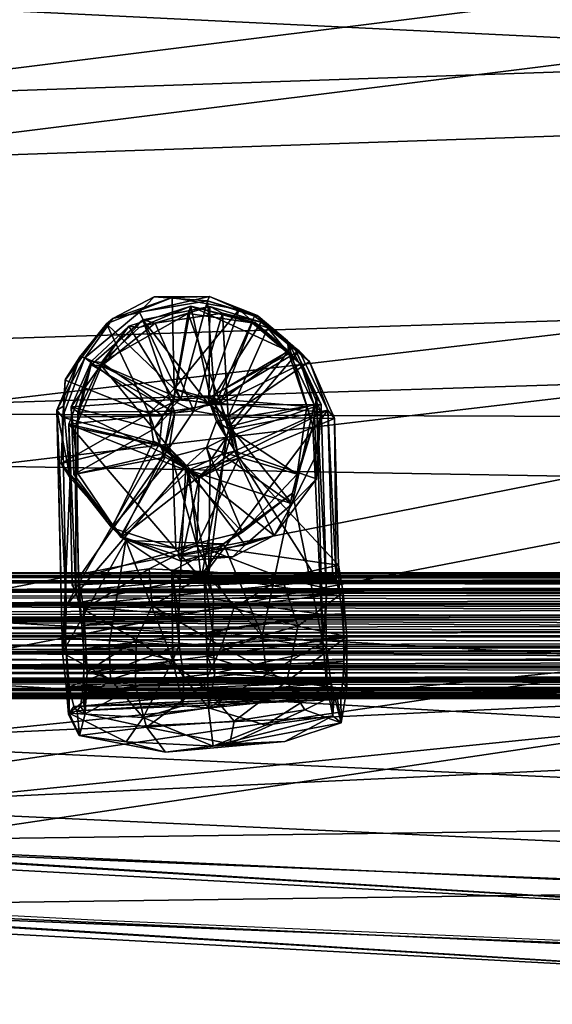
# Model space of a CAD drawing. Units: metres. Extents: x -0.269 to 0.274, y -0.293 to 0.312.
# Drawn here: x -0.169 to -0.123, y -0.293 to -0.207 of the extents above; entities that cross this region are included whole.
import ezdxf

# ---------------------------------------------------------------- set-up
doc = ezdxf.new("R2010")
doc.units = ezdxf.units.M
for name, color, linetype in [('72_SELX_CH_D2_ANY', 251, 'Continuous'), ('72_SELX_CH_D3_LEGS', 7, 'Continuous'), ('72_SELX_CH_D3_PAD', 7, 'Continuous'), ('72_SELX_CH_D3_STRUCTURE_HAMMOK', 7, 'Continuous'), ('72_SELX_CH_D3_SUPPORTS', 7, 'Continuous'), ('72_SELX_INSERT', 7, 'Continuous')]:
    doc.layers.add(name, color=color, linetype=linetype)

# ---------------------------------------------------------------- blocks, each defined once
blk = doc.blocks.new('72_SELX_CH_D2_HAMMOKDINNER')
at = {"layer": '72_SELX_CH_D2_ANY'}
for points in [[(0, 0), (-0.138876, -0.000011), (-0.13923, -0.00212), (-0.14419, -0.003787), (-0.15463, -0.004697), (-0.162119, -0.003258), (-0.163079, -0.001363), (-0.163175, 0.000001), (-0.246582, 0), (-0.248021, 0.000188), (-0.249347, 0.000737), (-0.250502, 0.001627), (-0.251377, 0.002767), (-0.251921, 0.004107), (-0.2521, 0.005531), (-0.251289, 0.020759), (-0.255772, 0.021), (-0.253599, 0.062019), (-0.251539, 0.061732), (-0.251879, 0.062457), (-0.256293, 0.086062), (-0.259966, 0.109935), (-0.263786, 0.143169), (-0.266498, 0.180969)], [(0.139128, 0.008669), (0.000095, 0.011002), (-0.139331, 0.011008), (-0.139451, 0.011658), (-0.139811, 0.024531), (-0.142018, 0.029509), (-0.146551, 0.033489), (-0.150771, 0.035149), (-0.155589, 0.035128), (-0.159192, 0.033224), (-0.162059, 0.029953), (-0.163351, 0.027919), (-0.163429, 0.02682), (-0.164077, 0.025238), (-0.163736, 0.010998), (-0.240796, 0.011004), (-0.2403, 0.020176), (-0.235792, 0.019934), (-0.233604, 0.060914), (-0.238098, 0.061144), (-0.223274, 0.338002), (0.002845, 0.338005), (0.228559, 0.334206)]]:
    blk.add_lwpolyline(points, dxfattribs=at)
blk = doc.blocks.new('72_SELX_CH_D2_HAMMOKDINNERSTRUCTURE')
at = {"layer": '72_SELX_CH_D2_ANY'}
blk.add_lwpolyline([(-0.182895, 0.079106), (-0.209813, -0.209107), (-0.211682, -0.228756), (-0.212535, -0.247415), (-0.212978, -0.278375), (-0.210174, -0.28285), (-0.162724, -0.285364), (-0.077166, -0.289074), (-0.002442, -0.290411), (0.058424, -0.289657), (0.114962, -0.287706), (0.17516, -0.284916), (0.214718, -0.282807), (0.217059, -0.278359), (0.217419, -0.247415), (0.216565, -0.228756), (0.214697, -0.209107), (0.187779, 0.079106)], dxfattribs=at)
blk = doc.blocks.new('72selx_ch2EDDF432B383F473CA7B4C77A58F4D8C8')
for name, p in [('72_SELX_CH_D2_HAMMOKDINNERSTRUCTURE', (0, 0)), ('72_SELX_CH_D2_HAMMOKDINNER', (-0.001867, -0.266018))]:
    blk.add_blockref(name, p)
blk = doc.blocks.new('72SELX_CH_D3_HAMMOCK02LEGS')
mesh = blk.add_polyface()
corners = [(0.230721, 0.081018, 0.005935), (0.231589, 0.080195, 0.005448), (-0.22746, 0.080251, 0.005399), (0.230721, 0.081018, 0.014361), (0.230383, 0.081339, 0.014007), (-0.226306, 0.081334, 0.014064), (-0.227192, 0.080504, 0.014744), (0.231589, 0.080195, 0.014848), (-0.227669, 0.080045, 0.01496), (0.232966, 0.07889, 0.015383), (-0.228852, 0.078938, 0.015447), (-0.224886, 0.082684, 0.011894), (-0.225132, 0.082456, 0.012495), (0.229456, 0.082217, 0.012883), (-0.225505, 0.082098, 0.0131), (-0.225734, 0.081885, 0.013444), (0.228873, 0.08277, 0.011564), (-0.224645, 0.082919, 0.011027), (-0.22479, 0.082782, 0.008742), (-0.224623, 0.082939, 0.009458), (0.228649, 0.082982, 0.010148), (-0.224583, 0.082973, 0.010284), (0.228745, 0.082891, 0.009151), (0.228873, 0.08277, 0.008731), (-0.224918, 0.082658, 0.00827), (-0.225356, 0.082247, 0.007402), (0.229059, 0.082594, 0.008118), (-0.226422, 0.081253, 0.00614), (-0.22587, 0.081753, 0.006682), (0.229456, 0.082217, 0.007413), (0.229671, 0.082013, 0.007031), (0.230383, 0.081339, 0.006289), (-0.22889, 0.078894, 0.004897), (-0.228387, 0.079371, 0.004983), (0.232346, 0.079478, 0.005023), (0.232966, 0.07889, 0.004912), (-0.230302, 0.077489, 0.004647), (0.234451, 0.077482, 0.004648), (-0.228873, 0.07592, 0.004892), (-0.229423, 0.076473, 0.004741), (-0.230376, 0.077484, 0.015649), (0.234451, 0.077482, 0.015648), (-0.21545, 0.264787, 0.007657), (-0.216258, 0.264803, 0.006477), (-0.214852, 0.267034, 0.009013), (-0.215003, 0.266704, 0.011817), (-0.216561, 0.266279, 0.014213), (-0.242438, -0.247321, 0.633723), (-0.218001, 0.209395, 0.633723), (-0.217797, 0.209702, 0.635145)]
mesh.append_faces([[corners[k] for k in face] for face in [(0, 1, 2, 2), (3, 4, 5, 5), (5, 6, 7, 7), (7, 6, 8, 8), (9, 8, 10, 10), (11, 12, 13, 13), (13, 12, 14, 14), (4, 14, 15, 15), (4, 15, 5, 5), (11, 16, 17, 17), (18, 19, 20, 20), (19, 21, 20, 20), (16, 21, 17, 17), (20, 22, 18, 18), (18, 23, 24, 24), (23, 25, 24, 24), (23, 26, 25, 25), (27, 28, 29, 29), (29, 28, 25, 25), (29, 30, 27, 27), (27, 31, 2, 2), (32, 33, 1, 1), (1, 33, 2, 2), (1, 34, 32, 32), (32, 35, 36, 36), (37, 38, 39, 39), (37, 39, 36, 36), (10, 40, 41, 41), (25, 42, 24, 24), (43, 28, 27, 27), (44, 19, 18, 18), (42, 18, 24, 24), (21, 45, 17, 17), (45, 11, 17, 17), (45, 14, 12, 12), (45, 12, 11, 11), (46, 5, 15, 15), (46, 15, 14, 14), (47, 48, 49, 49)]])
mesh = blk.add_polyface()
corners = [(0.229334, 0.072083, 0.011198), (0.229439, 0.072194, 0.011564), (-0.22536, 0.07219, 0.011699), (-0.227661, 0.074633, 0.005445), (-0.228494, 0.075494, 0.00502), (0.233114, 0.076071, 0.0049), (-0.228873, 0.07592, 0.004892), (0.231877, 0.074766, 0.005445), (-0.226685, 0.073611, 0.006249), (-0.226244, 0.07312, 0.006798), (0.230798, 0.073628, 0.006293), (-0.225819, 0.072679, 0.007464), (0.231206, 0.074058, 0.005844), (-0.225311, 0.072148, 0.008761), (0.229966, 0.072751, 0.007416), (0.229439, 0.072194, 0.008732), (-0.22516, 0.071988, 0.010078), (0.229643, 0.072409, 0.008022), (0.229238, 0.071982, 0.010148), (-0.225182, 0.071992, 0.010502), (0.229334, 0.072083, 0.009098), (-0.225864, 0.072728, 0.012911), (0.229643, 0.072409, 0.012274), (0.229966, 0.072751, 0.01288), (-0.226578, 0.073497, 0.01392), (-0.227762, 0.074741, 0.014911), (-0.227004, 0.0739, 0.014322), (0.230798, 0.073628, 0.014003), (-0.229058, 0.076091, 0.015423), (-0.228704, 0.075716, 0.015357), (0.231877, 0.074766, 0.014851), (0.231206, 0.074058, 0.014452), (0.232646, 0.075577, 0.015308), (0.233114, 0.076071, 0.015396), (-0.230376, 0.077484, 0.015649), (-0.24792, -0.245555, 0.015646), (-0.246526, -0.2456, 0.015529), (-0.245174, -0.245672, 0.015051), (-0.244057, -0.246955, 0.014241), (-0.243129, -0.247103, 0.013149), (-0.242584, -0.24852, 0.011855), (-0.242446, -0.250857, 0.010462), (-0.242421, -0.248269, 0.009009), (-0.242898, -0.24819, 0.007653), (-0.243577, -0.245758, 0.006472), (-0.24596, -0.24563, 0.004919), (-0.229423, 0.076473, 0.004741), (-0.220544, 0.26625, 0.015642)]
mesh.append_faces([[corners[k] for k in face] for face in [(0, 1, 2, 2), (3, 4, 5, 5), (4, 6, 5, 5), (7, 8, 3, 3), (9, 10, 11, 11), (7, 12, 8, 8), (8, 10, 9, 9), (13, 11, 14, 14), (15, 16, 13, 13), (14, 17, 13, 13), (18, 2, 19, 19), (15, 20, 16, 16), (16, 18, 19, 19), (21, 2, 1, 1), (1, 22, 21, 21), (21, 23, 24, 24), (25, 26, 27, 27), (27, 26, 24, 24), (28, 29, 30, 30), (27, 31, 25, 25), (25, 30, 29, 29), (30, 32, 28, 28), (33, 34, 28, 28), (34, 35, 28, 28), (28, 36, 29, 29), (26, 25, 37, 37), (21, 24, 38, 38), (26, 38, 24, 24), (2, 21, 39, 39), (19, 2, 40, 40), (13, 16, 41, 41), (19, 41, 16, 16), (42, 43, 11, 11), (42, 11, 13, 13), (8, 9, 43, 43), (9, 11, 43, 43), (8, 44, 3, 3), (6, 45, 46, 46), (47, 35, 34, 34)]])
mesh = blk.add_polyface()
corners = [(0.160767, -0.261778, 0.442504), (-0.24297, -0.260607, 0.442632), (-0.243026, -0.261344, 0.442586), (0.159722, -0.260663, 0.442664), (-0.243015, -0.259701, 0.442597), (-0.247047, -0.265808, 0.435731), (0.251127, -0.26576, 0.435738), (-0.247361, -0.265906, 0.436045), (0.249822, -0.265219, 0.434434), (-0.246314, -0.26558, 0.434998), (-0.245646, -0.265243, 0.434348), (0.248681, -0.264375, 0.433293), (-0.244822, -0.264639, 0.433506), (0.251127, -0.255276, 0.435738), (-0.246525, -0.255371, 0.435209), (-0.247054, -0.255274, 0.435738), (0.250589, -0.255374, 0.439096), (-0.24846, -0.255017, 0.437146), (-0.247054, -0.255274, 0.438558), (0.249822, -0.255817, 0.439862), (-0.246525, -0.255371, 0.439087), (-0.245667, -0.255782, 0.439933), (0.251127, -0.26576, 0.438558), (-0.246314, -0.26558, 0.439298), (-0.24725, -0.265884, 0.438289), (-0.24846, -0.266019, 0.437151), (-0.243157, -0.259086, 0.02332), (-0.243163, -0.259075, 0.431851), (-0.242997, -0.259911, 0.431682), (-0.242967, -0.260493, 0.020138), (-0.242967, -0.260504, 0.431654), (-0.24304, -0.26147, 0.431723), (-0.243156, -0.261937, 0.022897), (-0.243169, -0.261936, 0.431854), (-0.243344, -0.258508, 0.432028), (-0.243149, -0.259098, 0.621485), (-0.24317, -0.2591, 0.442441), (-0.243172, -0.261936, 0.44244), (-0.242962, -0.260506, 0.623913), (-0.243153, -0.261944, 0.62234), (-0.24348, -0.256155, 0.018555), (-0.242936, -0.256394, 0.016358), (-0.243106, -0.25995, 0.016658), (-0.242446, -0.250857, 0.010462), (-0.24283, -0.254798, 0.011313), (-0.243385, -0.261392, 0.62723), (-0.242996, -0.257636, 0.626961), (-0.242959, -0.257252, 0.632046), (-0.24274, -0.256481, 0.630856), (-0.242749, -0.253002, 0.631753), (-0.242912, -0.25254, 0.635901), (-0.243877, -0.257, 0.634695)]
mesh.append_faces([[corners[k] for k in face] for face in [(0, 1, 2, 2), (3, 4, 1, 1), (5, 6, 7, 7), (8, 5, 9, 9), (8, 9, 10, 10), (11, 10, 12, 12), (13, 14, 15, 15), (16, 17, 18, 18), (19, 18, 20, 20), (19, 20, 21, 21), (22, 23, 24, 24), (6, 25, 7, 7), (26, 27, 28, 28), (26, 28, 29, 29), (28, 30, 29, 29), (29, 30, 31, 31), (29, 31, 32, 32), (32, 31, 33, 33), (26, 34, 27, 27), (1, 4, 35, 35), (36, 35, 4, 4), (37, 2, 38, 38), (1, 35, 38, 38), (1, 38, 2, 2), (37, 38, 39, 39), (40, 26, 41, 41), (41, 26, 29, 29), (29, 32, 42, 42), (41, 29, 43, 43), (43, 29, 42, 42), (43, 42, 44, 44), (45, 39, 38, 38), (38, 35, 46, 46), (47, 45, 38, 38), (47, 38, 48, 48), (48, 38, 46, 46), (48, 46, 49, 49), (50, 51, 47, 47), (50, 47, 48, 48)]])
mesh = blk.add_polyface()
corners = [(0.247444, -0.258439, 0.44224), (0.247803, -0.257784, 0.441881), (-0.243695, -0.25778, 0.441915), (0.248045, -0.257342, 0.441639), (0.248681, -0.256661, 0.441003), (-0.244679, -0.256543, 0.440951), (0.249058, -0.256258, 0.440626), (0.249822, -0.255817, 0.439862), (-0.245667, -0.255782, 0.439933), (0.247132, -0.261542, 0.431744), (0.247248, -0.261934, 0.43186), (-0.243169, -0.261936, 0.431854), (0.247444, -0.262597, 0.432056), (0.247803, -0.263251, 0.432415), (-0.243721, -0.263255, 0.432405), (0.248045, -0.263693, 0.432657), (0.248681, -0.264375, 0.433293), (-0.244588, -0.264394, 0.433273), (0.249058, -0.264778, 0.433669), (0.249822, -0.265219, 0.434434), (-0.245646, -0.265243, 0.434348), (0.250587, -0.265661, 0.435199), (0.251127, -0.26576, 0.435738), (-0.247047, -0.265808, 0.435731), (-0.24317, -0.2591, 0.442441), (-0.243015, -0.259701, 0.442597), (0.159722, -0.260663, 0.442664), (0.247157, -0.261649, 0.442523), (-0.243026, -0.261344, 0.442586), (-0.243172, -0.261936, 0.44244), (-0.244822, -0.264639, 0.433506), (-0.244164, -0.263947, 0.432848), (-0.243436, -0.262765, 0.432116), (-0.24304, -0.26147, 0.431723), (-0.242967, -0.260504, 0.431654), (0.247036, -0.260518, 0.431648), (-0.242997, -0.259911, 0.431682), (0.247248, -0.259102, 0.43186), (-0.243163, -0.259075, 0.431851), (0.247803, -0.257784, 0.432415), (-0.243344, -0.258508, 0.432028), (-0.243695, -0.257785, 0.432376), (0.248681, -0.256661, 0.433293), (-0.24413, -0.257132, 0.432814), (-0.244635, -0.256568, 0.433333), (-0.245679, -0.255782, 0.434354), (0.249822, -0.255817, 0.434434), (-0.246525, -0.255371, 0.435209), (0.251127, -0.255276, 0.435738), (-0.247054, -0.255274, 0.435738), (-0.24846, -0.255017, 0.437146), (0.252536, -0.255018, 0.437148), (-0.24413, -0.257132, 0.441482), (-0.243344, -0.258508, 0.442268), (0.247167, -0.2593, 0.44251), (-0.243312, -0.26247, 0.4423), (0.247803, -0.263251, 0.441881), (-0.243725, -0.263255, 0.441887), (0.248681, -0.264375, 0.441003), (-0.24391, -0.263602, 0.441702), (-0.244599, -0.264386, 0.441013), (-0.244822, -0.264639, 0.44079), (0.249822, -0.265219, 0.439862), (-0.245651, -0.265246, 0.439955), (-0.246314, -0.26558, 0.439298), (0.251127, -0.26576, 0.438558), (-0.24725, -0.265884, 0.438289), (-0.24846, -0.266019, 0.437151), (0.252536, -0.266018, 0.437148)]
mesh.append_faces([[corners[k] for k in face] for face in [(0, 1, 2, 2), (3, 4, 5, 5), (6, 7, 8, 8), (9, 10, 11, 11), (12, 13, 14, 14), (15, 16, 17, 17), (18, 19, 20, 20), (21, 22, 23, 23), (24, 25, 26, 26), (27, 28, 29, 29), (17, 16, 30, 30), (13, 17, 31, 31), (13, 31, 14, 14), (11, 10, 32, 32), (10, 14, 32, 32), (33, 34, 35, 35), (35, 11, 33, 33), (34, 36, 37, 37), (37, 36, 38, 38), (39, 38, 40, 40), (40, 41, 39, 39), (42, 41, 43, 43), (42, 43, 44, 44), (44, 45, 46, 46), (45, 47, 48, 48), (49, 50, 51, 51), (4, 8, 5, 5), (1, 5, 52, 52), (1, 52, 2, 2), (53, 24, 54, 54), (54, 2, 53, 53), (55, 56, 29, 29), (56, 55, 57, 57), (58, 57, 59, 59), (58, 59, 60, 60), (61, 62, 60, 60), (61, 63, 62, 62), (63, 64, 65, 65), (66, 67, 68, 68)]])
mesh = blk.add_polyface()
corners = [(-0.24317, -0.2591, 0.442441), (0.159722, -0.260663, 0.442664), (0.159884, -0.259987, 0.442627), (0.161108, -0.259174, 0.442486), (0.160767, -0.261778, 0.442504), (-0.243026, -0.261344, 0.442586), (0.247157, -0.261649, 0.442523), (-0.24297, -0.260607, 0.442632), (0.250587, -0.265661, 0.435199), (-0.247047, -0.265808, 0.435731), (0.249822, -0.265219, 0.434434), (0.249058, -0.264778, 0.433669), (-0.245646, -0.265243, 0.434348), (0.248681, -0.264375, 0.433293), (0.248045, -0.263693, 0.432657), (-0.244588, -0.264394, 0.433273), (0.247803, -0.263251, 0.432415), (0.247444, -0.262597, 0.432056), (-0.243721, -0.263255, 0.432405), (0.247248, -0.261934, 0.43186), (0.247132, -0.261542, 0.431744), (-0.243169, -0.261936, 0.431854), (0.247036, -0.260518, 0.431648), (-0.242967, -0.260504, 0.431654), (0.247248, -0.259102, 0.43186), (0.247132, -0.259494, 0.431744), (-0.243163, -0.259075, 0.431851), (0.247444, -0.258439, 0.432056), (0.247803, -0.257784, 0.432415), (-0.243695, -0.257785, 0.432376), (0.248045, -0.257342, 0.432657), (0.248681, -0.256661, 0.433293), (-0.244635, -0.256568, 0.433333), (0.249822, -0.255817, 0.434434), (0.249058, -0.256258, 0.433669), (-0.245679, -0.255782, 0.434354), (0.250587, -0.255375, 0.435199), (0.251127, -0.255276, 0.435738), (-0.247054, -0.255274, 0.435738), (0.252536, -0.255018, 0.437148), (-0.24846, -0.255017, 0.437146), (0.250589, -0.255374, 0.439096), (-0.247054, -0.255274, 0.438558), (0.249822, -0.255817, 0.439862), (0.249058, -0.256258, 0.440626), (-0.245667, -0.255782, 0.439933), (0.248681, -0.256661, 0.441003), (0.248045, -0.257342, 0.441639), (-0.244679, -0.256543, 0.440951), (0.247803, -0.257784, 0.441881), (0.247167, -0.2593, 0.44251), (0.247444, -0.258439, 0.44224), (-0.243695, -0.25778, 0.441915), (-0.243172, -0.261936, 0.44244), (0.247803, -0.263251, 0.441881), (0.247444, -0.262597, 0.44224), (-0.243725, -0.263255, 0.441887), (0.248045, -0.263693, 0.441639), (0.248681, -0.264375, 0.441003), (-0.244599, -0.264386, 0.441013), (0.249822, -0.265219, 0.439862), (0.249058, -0.264778, 0.440626), (-0.245651, -0.265246, 0.439955), (0.250587, -0.265661, 0.439097), (0.251127, -0.26576, 0.438558), (-0.24725, -0.265884, 0.438289), (0.252536, -0.266018, 0.437148), (-0.24846, -0.266019, 0.437151), (0.251127, -0.26576, 0.435738), (0.159631, -0.260539, 0.446648)]
mesh.append_faces([[corners[k] for k in face] for face in [(0, 1, 2, 2), (0, 2, 3, 3), (4, 5, 6, 6), (7, 4, 1, 1), (8, 9, 10, 10), (11, 12, 13, 13), (14, 15, 16, 16), (17, 18, 19, 19), (20, 21, 22, 22), (23, 24, 25, 25), (23, 25, 22, 22), (24, 26, 27, 27), (27, 26, 28, 28), (28, 29, 30, 30), (30, 29, 31, 31), (32, 33, 34, 34), (32, 34, 31, 31), (33, 35, 36, 36), (36, 35, 37, 37), (37, 38, 39, 39), (39, 40, 41, 41), (41, 42, 43, 43), (44, 45, 46, 46), (47, 48, 49, 49), (50, 0, 3, 3), (51, 52, 50, 50), (53, 54, 55, 55), (53, 55, 6, 6), (54, 56, 57, 57), (57, 56, 58, 58), (59, 60, 61, 61), (59, 61, 58, 58), (60, 62, 63, 63), (63, 62, 64, 64), (64, 65, 66, 66), (66, 67, 68, 68), (69, 1, 4, 4), (69, 2, 1, 1), (2, 69, 3, 3)]])
blk = doc.blocks.new('72SELX_CH_D3_HAMMOCKSTRUCTURE2')
mesh = blk.add_polyface()
corners = [(-0.11218, 0.241452, -0.014438), (-0.187622, 0.285038, -0.017986), (-0.201889, 0.136085, 0.00841), (-0.112444, 0.132097, 0.006654), (-0.207065, 0.073726, 0.019398), (-0.112566, 0.076962, 0.017265), (-0.11205, 0.29611, -0.024983), (-0.017703, 0.2429, -0.01676), (-0.017703, 0.283383, -0.024952), (-0.017737, 0.065581, 0.018389), (-0.017703, 0.091684, 0.013836), (-0.017703, 0.133408, 0.005394), (-0.017703, 0.200797, -0.008241), (-0.230245, 0.063706, 0.012643), (-0.219254, 0.05188, 0.018515), (-0.219021, 0.071126, 0.017178), (-0.229898, 0.08546, 0.009476), (-0.218442, 0.207187, -0.011068), (-0.217124, 0.099557, 0.013162), (-0.19629, 0.321054, -0.025401), (-0.187622, 0.285038, -0.017986), (-0.201889, 0.136085, 0.00841), (-0.207065, 0.073726, 0.019398), (-0.207105, 0.046178, 0.021523), (-0.208169, 0.336058, -0.035668), (-0.213584, 0.283507, -0.031866), (-0.223194, 0.181292, -0.014322), (-0.232528, 0.078972, 0.008083), (-0.231839, 0.089116, 0.001299), (-0.232816, 0.070721, 0.004233), (-0.232703, 0.051333, 0.005282), (-0.126662, 0.228043, -0.027559), (-0.223194, 0.181292, -0.014322), (-0.213584, 0.283507, -0.031866), (-0.126696, 0.285588, -0.038495), (-0.126595, 0.112861, -0.005669), (-0.231839, 0.089116, 0.001299), (-0.126576, 0.083976, -0.000181), (-0.232816, 0.070721, 0.004233), (-0.232703, 0.051333, 0.005282), (-0.126553, 0.054697, 0.003787), (-0.017703, 0.085346, -0.001206), (-0.017703, 0.055879, 0.003111), (-0.017703, 0.114343, -0.007071), (-0.017703, 0.229741, -0.030422), (-0.017703, 0.287363, -0.042082), (-0.206372, 0.333589, -0.032842), (-0.232025, 0.040636, 0.011955)]
mesh.append_faces([[corners[k] for k in face] for face in [(0, 1, 2, 2), (0, 2, 3, 3), (2, 4, 5, 3), (1, 0, 6, 6), (7, 8, 6, 0), (5, 9, 10, 10), (10, 11, 3, 5), (11, 12, 0, 3), (0, 12, 7, 7), (13, 14, 15, 15), (15, 16, 13, 13), (17, 16, 18, 18), (19, 17, 18, 18), (19, 18, 20, 20), (20, 18, 21, 21), (15, 22, 18, 18), (15, 18, 16, 16), (18, 22, 21, 21), (14, 23, 22, 22), (14, 22, 15, 15), (24, 25, 26, 26), (24, 26, 27, 27), (27, 26, 28, 28), (27, 28, 29, 29), (27, 29, 30, 30), (31, 32, 33, 33), (31, 33, 34, 34), (35, 36, 32, 31), (37, 36, 35, 35), (37, 38, 36, 36), (39, 38, 37, 40), (40, 37, 41, 42), (37, 35, 43, 41), (35, 31, 44, 43), (31, 34, 45, 44), (46, 24, 17, 17), (17, 24, 27, 27), (17, 27, 16, 16), (16, 27, 13, 13), (27, 47, 13, 13)]])
mesh = blk.add_polyface()
corners = [(-0.207105, 0.046178, 0.021523), (-0.200237, 0.028549, 0.01993), (-0.112549, 0.045809, 0.019755), (-0.112566, 0.076962, 0.017265), (-0.207065, 0.073726, 0.019398), (-0.095977, 0.022667, 0.017597), (-0.011437, 0.043811, 0.019271), (-0.017737, 0.065581, 0.018389), (-0.232025, 0.040636, 0.011955), (-0.231352, 0.021384, 0.01034), (-0.218969, 0.031177, 0.017685), (-0.230622, 0.010423, 0.007826), (-0.217142, 0.023987, 0.016597), (-0.219254, 0.05188, 0.018515), (-0.230245, 0.063706, 0.012643), (-0.207105, 0.046178, 0.021523), (-0.095977, 0.022667, 0.017597), (-0.200237, 0.028549, 0.01993), (-0.206722, 0.017431, 0.015417), (-0.061278, 0.010724, 0.012213), (-0.217768, 0.008625, 0.007443), (-0.03769, 0.001388, 0.00348), (-0.000034, 0.021146, 0.017012), (-0.0749, 0.002493, -0.003822), (-0.110932, 0.002118, 0.001511), (-0.230359, 0.009499, 0.00072), (-0.228643, 0.008449, 0.004499), (0, 0), (-0.232528, 0.078972, 0.008083), (-0.232703, 0.051333, 0.005282), (-0.232703, 0.042199, 0.005776), (-0.233051, 0.014086, 0.001973), (-0.230622, 0.010423, 0.007826), (-0.233051, 0.014086, 0.001973), (-0.126528, 0.024914, 0.002071), (-0.230359, 0.009499, 0.00072), (-0.0749, 0.002493, -0.003822), (-0.232703, 0.042199, 0.005776), (-0.126553, 0.054697, 0.003787), (-0.232703, 0.051333, 0.005282), (-0.017703, 0.02568, 0.00156), (-0.017703, 0.055879, 0.003111)]
mesh.append_faces([[corners[k] for k in face] for face in [(0, 1, 2, 2), (0, 2, 3, 4), (1, 5, 2, 2), (3, 2, 6, 7), (6, 2, 5, 5), (8, 9, 10, 10), (11, 12, 10, 9), (8, 13, 14, 14), (10, 15, 13, 13), (10, 13, 8, 8), (16, 17, 18, 18), (16, 18, 19, 19), (19, 18, 20, 20), (19, 20, 21, 21), (12, 11, 20, 20), (12, 20, 18, 18), (22, 16, 19, 19), (18, 17, 12, 12), (15, 10, 12, 17), (23, 24, 25, 25), (25, 24, 26, 26), (23, 27, 24, 24), (28, 29, 8, 8), (8, 29, 30, 30), (8, 30, 31, 31), (31, 25, 32, 32), (32, 25, 26, 26), (33, 34, 35, 35), (34, 36, 35, 35), (37, 38, 34, 33), (38, 37, 39, 39), (40, 36, 34, 34), (34, 38, 41, 40), (11, 26, 20, 20), (20, 26, 24, 24), (20, 24, 21, 21), (21, 24, 27, 27), (8, 31, 9, 9), (11, 9, 31, 31)]])
blk = doc.blocks.new('72SELX_CH_D3_STRUCSUPP')
mesh = blk.add_polyface()
corners = [(-17.528, -4.119, -6.783), (-17.214, -6.845, -9.699), (-17.245, -5.876, -5.734), (-17.104, -7.168, -7.401), (-16.87, -8.986, -8.456), (-17.272, -5.3, -3.699), (-17.521, -3.27, -2.05), (-17.181, -5.526, -1.599), (-16.985, -6.52, 0.257), (-17.026, -5.725, 2.62), (-16.715, -8.136, 1.594), (-13.244, -2.833, -8.505), (-0.238, -5.958, -12.518), (-4.412, -8.835, -13.313), (-5.522, -5.408, -12.531), (-6.559, -0.532, -7.71), (-7.64, -2.698, -10.363), (-0.5, -2.445, -10.742), (-11.845, -6.044, -11.571), (-16.806, -9.826, -10.819), (-16.293, -10.288, 4.337), (-12.112, -5.26, 4.228), (-13.84, -2.054, -0.623), (-12.287, -0.946, -4.028), (0, 0), (-4.994, 0.542, -4.456), (-7.677, -0.312, -0.431), (-7.303, -1.975, 2.695), (-5.835, -7.817, 6.033), (-1.676, -3.641, 4.417), (5.651, -3.876, -8.031), (5.51, -2.584, -6.364), (5.483, -2.008, -4.329), (5.574, -2.234, -2.229), (5.769, -3.228, -0.373), (6.04, -4.844, 0.964)]
mesh.append_faces([[corners[k] for k in face] for face in [(0, 1, 2, 2), (2, 1, 3, 3), (1, 4, 3, 3), (0, 2, 5, 5), (0, 5, 6, 6), (6, 7, 8, 8), (6, 8, 9, 9), (10, 9, 8, 8), (7, 6, 5, 5), (11, 1, 0, 0), (12, 13, 14, 14), (11, 15, 16, 16), (16, 17, 14, 14), (18, 19, 1, 1), (14, 13, 18, 18), (13, 19, 18, 18), (11, 18, 1, 1), (14, 18, 16, 16), (16, 18, 11, 11), (20, 21, 9, 9), (22, 23, 6, 6), (24, 25, 26, 26), (11, 0, 23, 23), (23, 0, 6, 6), (15, 11, 23, 23), (26, 23, 22, 22), (26, 22, 27, 27), (27, 22, 9, 9), (27, 9, 21, 21), (9, 22, 6, 6), (21, 28, 29, 29), (21, 29, 27, 27), (25, 15, 23, 23), (25, 23, 26, 26), (4, 30, 3, 3), (3, 31, 2, 2), (2, 32, 5, 5), (5, 33, 7, 7), (7, 34, 8, 8), (8, 35, 10, 10)]])
mesh = blk.add_polyface()
corners = [(6.757, -9.284, 3.55), (6.346, -6.842, 1.585), (6.04, -4.844, 0.964), (5.851, -3.361, 2.595), (5.34, -0.428, -1.088), (5.574, -2.234, -2.229), (5.483, -2.008, -4.329), (5.169, -0.054, -5.478), (5.51, -2.584, -6.364), (5.884, -5.694, -9.086), (6.198, -11.098, -23.775), (5.937, -6.489, -11.326), (5.651, -3.876, -8.031), (5.475, -3.027, -10.046), (5.769, -3.228, -0.373), (-0.5, -2.445, -10.742), (-0.238, -5.958, -12.518), (-5.522, -5.408, -12.531), (-7.64, -2.698, -10.363), (-6.559, -0.532, -7.71), (0.886, -0.571, -8.358), (1.759, -6.791, 5.072), (-1.676, -3.641, 4.417), (-5.835, -7.817, 6.033), (-4.994, 0.542, -4.456), (0.946, 0.617, -4.392), (0, 0), (-7.303, -1.975, 2.695), (-7.677, -0.312, -0.431), (-16.87, -8.986, -8.456), (-17.104, -7.168, -7.401), (-17.245, -5.876, -5.734), (-17.272, -5.3, -3.699), (-17.181, -5.526, -1.599), (-16.985, -6.52, 0.257), (-16.715, -8.136, 1.594)]
mesh.append_faces([[corners[k] for k in face] for face in [(0, 1, 2, 2), (0, 2, 3, 3), (4, 5, 6, 6), (4, 6, 7, 7), (8, 7, 6, 6), (9, 10, 11, 11), (9, 11, 12, 12), (12, 11, 13, 13), (12, 13, 8, 8), (8, 13, 7, 7), (3, 2, 4, 4), (4, 2, 14, 14), (4, 14, 5, 5), (15, 13, 16, 16), (15, 16, 17, 17), (13, 11, 16, 16), (18, 19, 15, 15), (15, 20, 13, 13), (15, 19, 20, 20), (20, 7, 13, 13), (21, 22, 23, 23), (3, 21, 0, 0), (19, 24, 20, 20), (20, 24, 25, 25), (20, 25, 7, 7), (4, 7, 25, 25), (4, 25, 26, 26), (26, 25, 24, 24), (27, 22, 26, 26), (26, 22, 3, 3), (28, 27, 26, 26), (3, 22, 21, 21), (3, 4, 26, 26), (29, 9, 12, 12), (30, 12, 8, 8), (31, 8, 6, 6), (32, 6, 5, 5), (33, 5, 14, 14), (34, 14, 2, 2), (35, 2, 1, 1)]])
mesh = blk.add_polyface()
corners = [(-5.313, -17.001, 2.027), (-5.779, -14.518, -1.851), (-5.979, -12.217, 1.171), (-5.418, -13.355, 5.2), (-16.806, -9.826, -10.819), (-16.445, -14.303, -22.956), (-16.578, -11.06, -8.742), (-15.862, -18.081, -21.762), (-16.27, -13.085, -8.216), (-16.87, -8.986, -8.456), (-17.214, -6.845, -9.699), (-17.026, -5.725, 2.62), (-16.715, -8.136, 1.594), (-16.408, -10.134, 2.215), (-16.293, -10.288, 4.337), (-16.112, -12.219, 2.028), (-15.777, -14.174, 3.479), (-15.754, -15.03, 0.246), (-5.835, -7.817, 6.033), (-12.112, -5.26, 4.228), (-10.407, -10.941, 5.613), (0.275, -11.252, 5.032), (-7.154, -13.157, -23.746), (-14.257, -15.777, -27.812), (-8.069, -11.997, -20.26), (-4.158, -12.95, -24.435), (-6.653, -16.292, -32.347), (-4.412, -8.835, -13.313), (-4.599, -10.934, -18.852), (-6.69, -15.282, -18.074), (-4.793, -11.445, -8.59), (-3.725, -14.627, -17.551), (-5.456, -16.929, -22.998), (-7.555, -16.433, -20.798), (6.177, -7.768, -9.372), (5.884, -5.694, -9.086), (6.346, -6.842, 1.585), (6.764, -9.822, 1.216), (-3.26, -11.596, 1.207)]
mesh.append_faces([[corners[k] for k in face] for face in [(0, 1, 2, 2), (0, 2, 3, 3), (4, 5, 6, 6), (6, 7, 8, 8), (4, 6, 9, 9), (4, 9, 10, 10), (11, 12, 13, 13), (11, 13, 14, 14), (15, 16, 14, 14), (15, 14, 13, 13), (16, 15, 17, 17), (18, 19, 14, 14), (3, 18, 20, 20), (20, 14, 16, 16), (20, 18, 14, 14), (21, 18, 3, 3), (3, 20, 16, 16), (22, 23, 5, 5), (22, 5, 24, 24), (24, 5, 4, 4), (25, 26, 22, 22), (24, 4, 27, 27), (24, 27, 28, 28), (7, 29, 30, 30), (30, 29, 31, 31), (29, 24, 28, 28), (29, 28, 31, 31), (32, 25, 22, 22), (33, 22, 24, 24), (8, 30, 6, 6), (17, 2, 1, 1), (15, 2, 17, 17), (30, 34, 6, 6), (6, 35, 9, 9), (12, 36, 13, 13), (13, 37, 15, 15), (15, 37, 38, 38), (15, 38, 2, 2), (38, 3, 2, 2)]])
mesh = blk.add_polyface()
corners = [(-2.318, -16.557, 2.196), (-3.26, -11.596, 1.207), (-2.854, -13.59, -0.902), (7.082, -12.64, -2.129), (7.32, -13.869, 0.022), (7.003, -12.699, -5.29), (6.757, -9.284, 3.55), (6.764, -9.822, 1.216), (6.346, -6.842, 1.585), (6.484, -9.793, -8.846), (6.775, -14.731, -22.188), (6.177, -7.768, -9.372), (6.198, -11.098, -23.775), (5.884, -5.694, -9.086), (-0.238, -5.958, -12.518), (5.937, -6.489, -11.326), (-4.412, -8.835, -13.313), (-5.418, -13.355, 5.2), (-3.185, -13.133, 4.88), (0.275, -11.252, 5.032), (3.151, -13.868, 2.677), (1.759, -6.791, 5.072), (3.258, -15.78, 0.244), (-5.835, -7.817, 6.033), (4.831, -16.807, -26.94), (3.937, -13.297, -28.723), (-1.99, -11.529, -21.53), (-4.158, -12.95, -24.435), (-4.599, -10.934, -18.852), (-0.769, -15.216, -31.908), (-4.793, -11.445, -8.59), (-3.725, -14.627, -17.551), (-2.961, -14.748, -6.64), (-2.837, -14.224, -3.589), (-1.626, -15.123, -19.751), (-2.492, -16.274, -22.474), (-16.578, -11.06, -8.742), (-16.408, -10.134, 2.215)]
mesh.append_faces([[corners[k] for k in face] for face in [(0, 1, 2, 2), (3, 4, 5, 5), (4, 3, 6, 6), (6, 3, 7, 7), (8, 6, 7, 7), (9, 10, 11, 11), (11, 10, 12, 12), (11, 12, 13, 13), (14, 15, 16, 16), (17, 18, 19, 19), (19, 18, 0, 0), (6, 20, 4, 4), (0, 20, 19, 19), (19, 6, 21, 21), (22, 4, 20, 20), (19, 20, 6, 6), (21, 23, 19, 19), (12, 24, 25, 25), (12, 25, 26, 26), (26, 25, 27, 27), (16, 15, 26, 26), (26, 15, 12, 12), (28, 16, 26, 26), (25, 29, 27, 27), (9, 30, 10, 10), (10, 30, 31, 31), (32, 33, 5, 5), (31, 28, 26, 26), (31, 26, 34, 34), (35, 26, 27, 27), (30, 9, 11, 11), (2, 1, 7, 7), (7, 3, 2, 2), (2, 3, 33, 33), (33, 3, 5, 5), (36, 11, 13, 13), (37, 8, 7, 7), (17, 1, 18, 18), (18, 1, 0, 0)]])
mesh = blk.add_polyface()
corners = [(-5.028, -19.767, -4.866), (-5.313, -17.001, 2.027), (-10.119, -17.98, 0.526), (-6.752, -20.779, -7.097), (-15.436, -17.143, 0.701), (-12.784, -22.081, -11.405), (-5.436, -15.228, -6.898), (-5.858, -14.56, -4.934), (-5.779, -14.518, -1.851), (-16.578, -11.06, -8.742), (-16.445, -14.303, -22.956), (-15.862, -18.081, -21.762), (-15.284, -21.786, -20.37), (-14.873, -24.692, -19.606), (-15.751, -15.991, -4.66), (-15.674, -16.12, -2.551), (-15.754, -15.03, 0.246), (-15.777, -14.174, 3.479), (-5.418, -13.355, 5.2), (-10.512, -15.88, 3.238), (-6.653, -16.292, -32.347), (-5.54, -19.947, -31.044), (-10.039, -20.052, -29.456), (-10.614, -16.344, -30.841), (-13.342, -19.588, -26.844), (-14.257, -15.777, -27.812), (-7.154, -13.157, -23.746), (-4.793, -11.445, -8.59), (-16.27, -13.085, -8.216), (-5.456, -16.929, -22.998), (-7.555, -16.433, -20.798), (-6.69, -15.282, -18.074), (-3.449, -18.35, -16.082), (-5.563, -18.801, -16.412), (-7.012, -19.694, -18.201), (-8.069, -11.997, -20.26)]
mesh.append_faces([[corners[k] for k in face] for face in [(0, 1, 2, 2), (3, 0, 2, 2), (4, 5, 2, 2), (6, 7, 0, 0), (0, 7, 8, 8), (0, 8, 1, 1), (9, 10, 11, 11), (12, 13, 14, 14), (14, 13, 4, 4), (14, 4, 15, 15), (15, 4, 16, 16), (16, 4, 17, 17), (18, 19, 1, 1), (4, 2, 19, 19), (4, 19, 17, 17), (1, 19, 2, 2), (18, 17, 19, 19), (20, 21, 22, 22), (20, 22, 23, 23), (23, 22, 24, 24), (23, 24, 25, 25), (25, 24, 11, 11), (25, 11, 10, 10), (26, 20, 23, 23), (26, 23, 25, 25), (27, 28, 11, 11), (29, 22, 21, 21), (22, 29, 24, 24), (24, 29, 30, 30), (24, 30, 11, 11), (11, 30, 31, 31), (14, 7, 6, 6), (6, 32, 33, 33), (6, 33, 34, 34), (14, 6, 34, 34), (30, 35, 31, 31), (29, 26, 30, 30), (16, 8, 15, 15), (15, 8, 7, 7), (15, 7, 14, 14)]])
mesh = blk.add_polyface()
corners = [(7.32, -13.869, 0.022), (6.659, -19.732, -14.174), (7.815, -21.333, -20.032), (3.258, -15.78, 0.244), (1.79, -19.544, -8.067), (-2.318, -16.557, 2.196), (-2.228, -19.424, -5.094), (-6.752, -20.779, -7.097), (-5.028, -19.767, -4.866), (-2.854, -13.59, -0.902), (-2.837, -14.224, -3.589), (-2.961, -14.748, -6.64), (7.003, -12.699, -5.29), (7.342, -18.47, -20.882), (3.151, -13.868, 2.677), (6.198, -11.098, -23.775), (6.775, -14.731, -22.188), (4.831, -16.807, -26.94), (3.937, -13.297, -28.723), (0.301, -18.779, -30.34), (-0.769, -15.216, -31.908), (-5.54, -19.947, -31.044), (-6.653, -16.292, -32.347), (-4.158, -12.95, -24.435), (-5.456, -16.929, -22.998), (-2.492, -16.274, -22.474), (-3.725, -14.627, -17.551), (-1.626, -15.123, -19.751), (5.368, -20.55, -25.632), (-1.138, -18.739, -18.082), (-3.449, -18.35, -16.082), (-1.409, -19.634, -20.367), (-3.009, -20.367, -21.665), (-5.436, -15.228, -6.898), (-5.253, -24.553, -14.612), (-5.563, -18.801, -16.412), (-2.288, -23.897, -14.088), (-1.99, -11.529, -21.53), (7.463, -22.415, -14.165)]
mesh.append_faces([[corners[k] for k in face] for face in [(0, 1, 2, 2), (3, 4, 0, 0), (0, 4, 1, 1), (3, 5, 4, 4), (5, 6, 4, 4), (4, 6, 7, 7), (7, 6, 8, 8), (5, 9, 6, 6), (6, 9, 10, 10), (6, 10, 11, 11), (12, 0, 2, 2), (12, 2, 13, 13), (5, 3, 14, 14), (15, 16, 17, 17), (18, 17, 19, 19), (18, 19, 20, 20), (20, 19, 21, 21), (20, 21, 22, 22), (23, 20, 22, 22), (24, 21, 19, 19), (24, 19, 25, 25), (25, 19, 17, 17), (26, 27, 16, 16), (16, 27, 25, 25), (16, 25, 17, 17), (13, 2, 28, 28), (29, 30, 12, 12), (31, 28, 32, 32), (12, 13, 29, 29), (29, 13, 31, 31), (31, 13, 28, 28), (33, 11, 30, 30), (30, 11, 12, 12), (34, 35, 30, 30), (36, 30, 29, 29), (27, 37, 25, 25), (25, 23, 24, 24), (6, 33, 8, 8), (6, 11, 33, 33), (38, 1, 4, 4)]])
mesh = blk.add_polyface()
corners = [(-15.253, -17.974, -21.664), (-14.861, -15.886, -16.136), (-14.671, -21.666, -20.39), (-14.799, -19.697, -16.416), (-13.511, -19.225, -25.709), (-12.756, -18.375, -12.347), (-12.436, -23.043, -24.977), (-11.158, -13.63, -11.739), (-9.26, -19.957, -29.432), (-9.509, -23.121, -27.78), (-8.647, -16.546, -9.259), (-7.562, -12.939, -10.001), (-7.713, -15.761, -18.933), (-6.475, -17.074, -22.961), (-7.261, -20.066, -19.095), (-6.588, -19.123, -16.849), (-3.876, -23.297, -29.279), (-5.582, -20.752, -21.627), (-4.631, -14.595, -17.089), (-3.708, -18.26, -15.735), (-3.652, -19.515, -30.577), (-3.028, -11.811, -10.167), (-2.77, -15.472, -8.746), (-2.184, -16.281, -22.621), (-2.412, -20.275, -21.667), (-1.499, -14.889, -19.178), (-1.653, -18.393, -16.944), (-0.667, -19.14, -19.351), (2.208, -11.861, -12.469), (0.642, -18.948, -29.494), (1.53, -21.994, -28.007), (2.278, -15.403, -10.732), (3.924, -17.029, -27.064), (4.795, -20.073, -25.557), (5.986, -13.356, -18.015), (6.583, -18.856, -21.681), (6.348, -16.789, -16.097), (6.001, -15.225, -23.109)]
mesh.append_faces([[corners[k] for k in face] for face in [(16, 24, 17, 17), (24, 35, 27, 27), (16, 30, 24, 24), (24, 30, 35, 35), (27, 35, 36, 36), (27, 36, 26, 26), (19, 5, 15, 15), (19, 10, 5, 5), (19, 22, 10, 10), (15, 5, 14, 14), (14, 5, 2, 2), (36, 31, 26, 26), (26, 31, 19, 19), (19, 31, 22, 22), (17, 6, 16, 16), (14, 2, 6, 6), (14, 6, 17, 17), (25, 37, 23, 23), (25, 34, 37, 37), (18, 28, 25, 25), (25, 28, 34, 34), (12, 7, 18, 18), (12, 1, 7, 7), (13, 0, 12, 12), (12, 0, 1, 1), (23, 20, 13, 13), (13, 20, 8, 8), (23, 32, 20, 20), (23, 37, 32, 32), (7, 21, 18, 18), (18, 21, 28, 28), (13, 8, 4, 4), (13, 4, 0, 0), (9, 8, 16, 16), (16, 8, 20, 20), (16, 20, 29, 29), (16, 29, 30, 30), (30, 29, 32, 32), (30, 32, 33, 33), (33, 32, 37, 37), (33, 37, 35, 35), (35, 37, 34, 34), (35, 34, 36, 36), (36, 34, 28, 28), (36, 28, 31, 31), (31, 28, 21, 21), (31, 21, 22, 22), (22, 21, 11, 11), (22, 11, 10, 10), (10, 11, 7, 7), (10, 7, 5, 5), (5, 7, 1, 1), (5, 1, 3, 3), (3, 1, 0, 0), (3, 0, 2, 2), (2, 0, 4, 4), (2, 4, 6, 6), (6, 4, 8, 8), (6, 8, 9, 9), (17, 13, 14, 14), (14, 13, 12, 12), (14, 12, 15, 15), (15, 12, 18, 18), (15, 18, 19, 19), (19, 18, 25, 25), (19, 25, 26, 26), (26, 25, 27, 27), (27, 25, 23, 23), (27, 23, 24, 24), (24, 23, 13, 13), (24, 13, 17, 17), (3, 2, 5, 5), (33, 35, 30, 30), (9, 16, 6, 6), (11, 21, 7, 7), (29, 20, 32, 32)]])
mesh = blk.add_polyface()
corners = [(-12.784, -22.081, -11.405), (-6.752, -20.779, -7.097), (-10.119, -17.98, 0.526), (-14.873, -24.692, -19.606), (-12.345, -26.756, -24.02), (-14.557, -23.853, -17.126), (-15.436, -17.143, 0.701), (-12.891, -23.259, -25.307), (-15.284, -21.786, -20.37), (-9.464, -23.76, -28.071), (-9.765, -27.714, -25.958), (-5.349, -23.699, -29.615), (-5.517, -28.285, -27.598), (-15.751, -15.991, -4.66), (-7.012, -19.694, -18.201), (-6.005, -20.574, -20.976), (-3.009, -20.367, -21.665), (-5.365, -26.092, -18.687), (-6.122, -25.478, -16.73), (-5.253, -24.553, -14.612), (-5.563, -18.801, -16.412), (-2.441, -26, -19.654), (-8.121, -29.187, -25.831), (-12.441, -28.38, -21.875), (-13.175, -24.757, -11.871), (-14.022, -26.956, -17.408), (-2.288, -23.897, -14.088), (-8.392, -22.346, -7.4), (-2.559, -21.092, -6.466)]
mesh.append_faces([[corners[k] for k in face] for face in [(0, 1, 2, 2), (3, 4, 5, 5), (3, 5, 6, 6), (6, 5, 0, 0), (7, 4, 3, 3), (7, 3, 8, 8), (9, 10, 4, 4), (9, 4, 7, 7), (11, 10, 9, 9), (11, 12, 10, 10), (13, 14, 8, 8), (8, 14, 15, 15), (15, 7, 8, 8), (16, 11, 15, 15), (15, 11, 9, 9), (15, 9, 7, 7), (17, 14, 18, 18), (18, 14, 19, 19), (19, 14, 20, 20), (17, 15, 14, 14), (21, 17, 22, 22), (17, 23, 22, 22), (19, 24, 18, 18), (24, 25, 18, 18), (18, 25, 17, 17), (17, 25, 23, 23), (26, 27, 19, 19), (19, 27, 24, 24), (26, 28, 27, 27), (10, 12, 22, 22), (23, 10, 22, 22), (23, 4, 10, 10), (25, 5, 4, 4), (25, 4, 23, 23), (5, 25, 24, 24), (24, 0, 5, 5), (27, 0, 24, 24), (27, 1, 0, 0), (28, 1, 27, 27)]])
mesh = blk.add_polyface()
corners = [(7.815, -21.333, -20.032), (6.659, -19.732, -14.174), (7.25, -21.725, -20.235), (-5.517, -28.285, -27.598), (-0.667, -27.672, -27.894), (2.942, -26.11, -26.565), (5.824, -23.861, -23.987), (-5.349, -23.699, -29.615), (0.598, -22.573, -29.071), (5.368, -20.55, -25.632), (-3.009, -20.367, -21.665), (-5.253, -24.553, -14.612), (-3.449, -18.35, -16.082), (-2.288, -23.897, -14.088), (-1.138, -18.739, -18.082), (-0.619, -24.157, -15.476), (-0.23, -24.957, -17.78), (-1.409, -19.634, -20.367), (-2.441, -26, -19.654), (-6.005, -20.574, -20.976), (-5.365, -26.092, -18.687), (-8.121, -29.187, -25.831), (-2.243, -28.796, -27.225), (3.027, -21.002, -8.542), (-2.559, -21.092, -6.466), (7.463, -22.415, -14.165), (3.489, -27.242, -25.441), (7.099, -25.041, -21.044), (1.79, -19.544, -8.067), (-6.752, -20.779, -7.097)]
mesh.append_faces([[corners[k] for k in face] for face in [(0, 1, 2, 2), (3, 4, 5, 5), (0, 2, 6, 6), (7, 4, 3, 3), (4, 7, 8, 8), (9, 5, 8, 8), (8, 5, 4, 4), (9, 6, 5, 5), (9, 0, 6, 6), (10, 8, 7, 7), (10, 9, 8, 8), (11, 12, 13, 13), (13, 14, 15, 15), (15, 14, 16, 16), (16, 14, 17, 17), (16, 17, 10, 10), (16, 10, 18, 18), (18, 10, 19, 19), (18, 19, 20, 20), (21, 22, 18, 18), (23, 13, 15, 15), (13, 23, 24, 24), (16, 25, 15, 15), (15, 25, 23, 23), (22, 26, 18, 18), (18, 26, 16, 16), (26, 27, 16, 16), (16, 27, 25, 25), (2, 25, 27, 27), (27, 6, 2, 2), (5, 6, 26, 26), (26, 6, 27, 27), (22, 5, 26, 26), (22, 3, 5, 5), (21, 3, 22, 22), (24, 28, 29, 29), (23, 28, 24, 24), (25, 28, 23, 23), (2, 1, 25, 25)]])
blk = doc.blocks.new('72SELX_CH_D3_HAMMOKSTRUCTURE3')
mesh = blk.add_polyface()
corners = [(-0.096338, 0.241334, -0.014266), (-0.17178, 0.284919, -0.017813), (-0.186047, 0.135966, 0.008583), (-0.096602, 0.131979, 0.006827), (-0.191223, 0.073607, 0.019571), (-0.096724, 0.076843, 0.017438), (-0.096208, 0.295991, -0.02481), (-0.001861, 0.242781, -0.016588), (-0.001861, 0.283264, -0.02478), (-0.001895, 0.065462, 0.018561), (-0.001861, 0.091566, 0.014009), (-0.001861, 0.133289, 0.005567), (-0.001861, 0.200679, -0.008068), (-0.001861, 0.242781, -0.016588), (-0.048451, 0.29713, -0.026931), (-0.214403, 0.063588, 0.012816), (-0.203412, 0.051761, 0.018688), (-0.203179, 0.071007, 0.017351), (-0.214056, 0.085341, 0.009649), (-0.2026, 0.207069, -0.010896), (-0.201282, 0.099438, 0.013335), (-0.180448, 0.320936, -0.025228), (-0.17178, 0.284919, -0.017813), (-0.17178, 0.284919, -0.017813), (-0.186047, 0.135966, 0.008583), (-0.191223, 0.073607, 0.019571), (-0.186047, 0.135966, 0.008583), (-0.191223, 0.073607, 0.019571), (-0.192327, 0.335939, -0.035495), (-0.197742, 0.283388, -0.031694), (-0.207352, 0.181173, -0.01415), (-0.216686, 0.078853, 0.008256), (-0.215996, 0.088997, 0.001471), (-0.216974, 0.070602, 0.004406), (-0.216861, 0.051214, 0.005455), (-0.11082, 0.227924, -0.027387), (-0.207352, 0.181173, -0.01415), (-0.197742, 0.283388, -0.031694), (-0.110854, 0.285469, -0.038322), (-0.110753, 0.112743, -0.005497), (-0.215996, 0.088997, 0.001471), (-0.110734, 0.083857, -0.000008), (-0.216974, 0.070602, 0.004406), (-0.216861, 0.051214, 0.005455), (-0.110711, 0.054578, 0.003959), (-0.001861, 0.085227, -0.001033), (-0.001861, 0.055761, 0.003284), (-0.001861, 0.114224, -0.006899), (-0.001861, 0.229622, -0.030249), (-0.001861, 0.287244, -0.041909), (-0.19053, 0.33347, -0.03267), (-0.2026, 0.207069, -0.010896), (-0.216686, 0.078853, 0.008256), (-0.216183, 0.040518, 0.012128)]
mesh.append_faces([[corners[k] for k in face] for face in [(0, 1, 2, 2), (0, 2, 3, 3), (2, 4, 5, 3), (1, 0, 6, 6), (7, 8, 6, 0), (5, 9, 10, 10), (10, 11, 3, 5), (11, 12, 0, 3), (0, 12, 13, 13), (8, 14, 6, 6), (15, 16, 17, 17), (17, 18, 15, 15), (19, 18, 20, 20), (21, 19, 20, 20), (21, 20, 22, 22), (23, 20, 24, 24), (17, 25, 20, 20), (17, 20, 18, 18), (20, 25, 26, 26), (16, 27, 17, 17), (28, 29, 30, 30), (28, 30, 31, 31), (31, 30, 32, 32), (31, 32, 33, 33), (31, 33, 34, 34), (35, 36, 37, 37), (35, 37, 38, 38), (39, 40, 36, 35), (41, 40, 39, 39), (41, 42, 40, 40), (43, 42, 41, 44), (44, 41, 45, 46), (41, 39, 47, 45), (39, 35, 48, 47), (35, 38, 49, 48), (50, 28, 51, 51), (51, 28, 52, 52), (51, 52, 18, 18), (18, 52, 15, 15), (52, 53, 15, 15)]])
mesh = blk.add_polyface()
corners = [(-0.191189, 0.047322, 0.021632), (-0.185494, 0.028598, 0.020134), (-0.096707, 0.045691, 0.019927), (-0.096724, 0.076843, 0.017438), (-0.191223, 0.073607, 0.019571), (-0.080119, 0.022549, 0.01777), (0.004405, 0.043693, 0.019443), (-0.001895, 0.065462, 0.018561), (-0.216183, 0.040518, 0.012128), (-0.21551, 0.021264, 0.010512), (-0.202703, 0.025857, 0.017354), (-0.21478, 0.010304, 0.007999), (-0.203412, 0.051761, 0.018688), (-0.214403, 0.063588, 0.012816), (-0.191189, 0.047322, 0.021632), (-0.191223, 0.073607, 0.019571), (-0.080119, 0.022549, 0.01777), (-0.185494, 0.028598, 0.020134), (-0.19091, 0.017325, 0.015597), (-0.080119, 0.022549, 0.01777), (-0.045484, 0.010605, 0.012385), (-0.201925, 0.008507, 0.007616), (-0.045484, 0.010605, 0.012385), (-0.022335, 0.001293, 0.003672), (-0.21478, 0.010304, 0.007999), (0.015809, 0.021027, 0.017184), (-0.059058, 0.002375, -0.00365), (-0.096411, 0.002059, 0.001721), (-0.214517, 0.00938, 0.000892), (-0.212801, 0.00833, 0.004671), (0, 0), (-0.216686, 0.078853, 0.008256), (-0.216861, 0.051214, 0.005455), (-0.216183, 0.040518, 0.012128), (-0.216861, 0.04208, 0.005949), (-0.217209, 0.013967, 0.002146), (-0.217209, 0.013967, 0.002146), (-0.214517, 0.00938, 0.000892), (-0.21478, 0.010304, 0.007999), (-0.212801, 0.00833, 0.004671), (-0.217209, 0.013967, 0.002146), (-0.110686, 0.024795, 0.002243), (-0.214517, 0.00938, 0.000892), (-0.059058, 0.002375, -0.00365), (-0.216861, 0.04208, 0.005949), (-0.110711, 0.054578, 0.003959), (-0.216861, 0.051214, 0.005455), (-0.001861, 0.025561, 0.001733), (-0.001861, 0.055761, 0.003284), (-0.21478, 0.010304, 0.007999), (-0.212801, 0.00833, 0.004671), (-0.096411, 0.002059, 0.001721), (0, 0), (-0.21551, 0.021264, 0.010512), (-0.21478, 0.010304, 0.007999)]
mesh.append_faces([[corners[k] for k in face] for face in [(0, 1, 2, 2), (0, 2, 3, 4), (1, 5, 2, 2), (3, 2, 6, 7), (6, 2, 5, 5), (8, 9, 10, 10), (10, 9, 11, 11), (8, 12, 13, 13), (10, 14, 12, 12), (10, 12, 8, 8), (12, 14, 15, 15), (16, 17, 18, 18), (19, 18, 20, 20), (20, 18, 21, 21), (22, 21, 23, 23), (10, 24, 21, 21), (10, 21, 18, 18), (25, 19, 20, 20), (18, 17, 10, 10), (10, 17, 14, 14), (26, 27, 28, 28), (28, 27, 29, 29), (26, 30, 27, 27), (31, 32, 33, 33), (33, 32, 34, 34), (33, 34, 35, 35), (36, 37, 38, 38), (38, 37, 39, 39), (40, 41, 42, 42), (41, 43, 42, 42), (44, 45, 41, 40), (45, 44, 46, 46), (47, 43, 41, 41), (41, 45, 48, 47), (49, 50, 21, 21), (21, 50, 51, 51), (21, 51, 23, 23), (23, 51, 52, 52), (33, 35, 53, 53), (54, 53, 35, 35)]])
blk = doc.blocks.new('EDWGD22CCD99985E4A2BA3CDE02B307A0899')
at = {"color": 7}
blk.add_blockref('72selx_ch2EDDF432B383F473CA7B4C77A58F4D8C8', (0, 0), dxfattribs=at)
at = {"layer": '72_SELX_CH_D3_LEGS', "color": 0}
blk.add_blockref('72SELX_CH_D3_HAMMOCK02LEGS', (0, 0, 0.0004), dxfattribs=at)
at = {"layer": '72_SELX_CH_D3_PAD', "color": 0}
blk.add_blockref('72SELX_CH_D3_HAMMOKSTRUCTURE3', (0.002269, -0.292741, 0.448165), dxfattribs=at)
at = {"layer": '72_SELX_CH_D3_STRUCTURE_HAMMOK', "color": 0}
blk.add_blockref('72SELX_CH_D3_HAMMOCKSTRUCTURE2', (0.018098, -0.287264, 0.437585), dxfattribs=at)
at = {"layer": '72_SELX_CH_D3_SUPPORTS', "color": 0, "extrusion": (0, -0.882376, 0.470546), "xscale": 0.001, "yscale": 0.001, "zscale": 0.001, "rotation": 180}
blk.add_blockref('72SELX_CH_D3_STRUCSUPP', (-0.158123, 0.254606, 0.440094), dxfattribs=at)

msp = doc.modelspace()

# ---------------------------------------------------------------- block references
at = {"layer": '72_SELX_INSERT'}
msp.add_blockref('EDWGD22CCD99985E4A2BA3CDE02B307A0899', (0, 0), dxfattribs=at)

doc.saveas('drawing.dxf')
